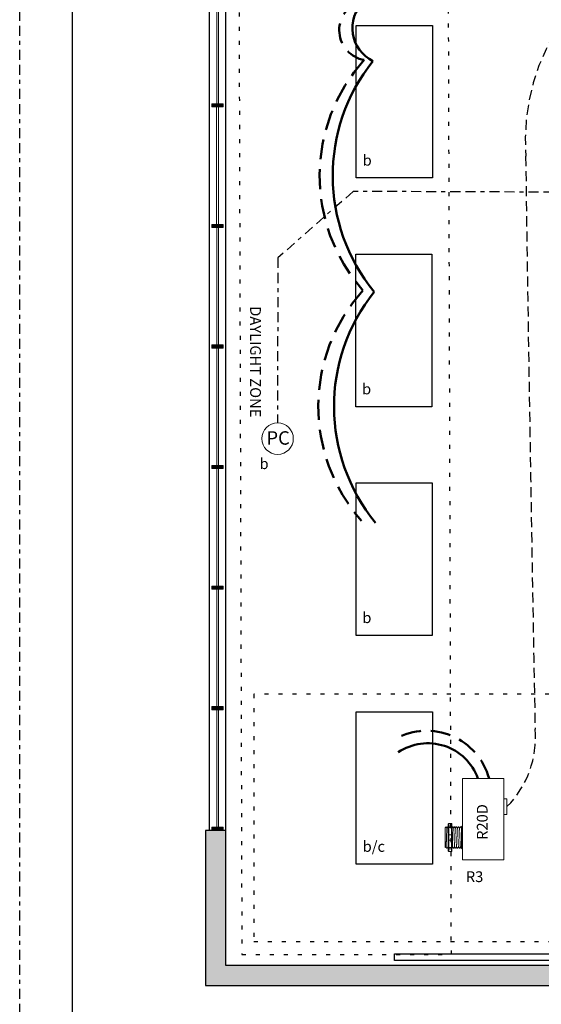
# Model space of a CAD drawing. Units: inches. Extents: x 605.2 to 650.6, y 824.8 to 883.6.
# Drawn here: x 605.2 to 618.2, y 846.5 to 871.1 of the extents above; entities that cross this region are included whole.
import ezdxf

# ---------------------------------------------------------------- set-up
doc = ezdxf.new("R2010")
doc.units = ezdxf.units.IN
doc.header["$MEASUREMENT"] = 0
for name, pattern in [('BORDER2', [0.875, 0.25, -0.125, 0.25, -0.125, 0, -0.125]), ('DASH2', [0.75, 0.5, -0.25]), ('DASHED2', [0.375, 0.25, -0.125]), ('DOT', [0.25, 0, -0.25]), ('HIDDEN', [0.375, 0.25, -0.125]), ('HIDDENX2', [0.75, 0.5, -0.25])]:
    doc.linetypes.add(name, pattern=pattern)
for name, color, linetype, lineweight in [('0-10V Dimming', 6, 'HIDDENX2', 50), ('PC Daylight Zone', 3, 'DOT', 25), ('Power 120277', 1, 'Continuous', 50)]:
    doc.layers.add(name, color=color, linetype=linetype, lineweight=lineweight)
for name, color, linetype in [('Border page', 7, 'Continuous'), ('Cat5e Data cable', 5, 'DASHED2'), ('PC 3-Wire 18AWG', 30, 'BORDER2'), ('Photo Sensor', 7, 'Continuous'), ('R20D Relay', 7, 'Continuous'), ('Room Layout', 7, 'Continuous')]:
    doc.layers.add(name, color=color, linetype=linetype)
doc.layers.add('Border print', color=4, linetype='HIDDEN', plot=False)

msp = doc.modelspace()

# ---------------------------------------------------------------- hatches: boundary and pattern name
at = {"layer": 'Room Layout', "lineweight": 9}
for points in [[(609.967, 868.976), (609.967, 868.898), (610.245, 868.898), (610.245, 868.976)], [(609.966, 865.972), (609.966, 865.894), (610.245, 865.894), (610.245, 865.972)], [(609.966, 862.968), (609.966, 862.889), (610.245, 862.889), (610.245, 862.968)], [(609.966, 859.964), (609.966, 859.885), (610.245, 859.885), (610.245, 859.964)], [(609.966, 856.959), (609.966, 856.881), (610.245, 856.881), (610.245, 856.959)], [(609.966, 853.955), (609.966, 853.877), (610.245, 853.877), (610.245, 853.955)], [(609.966, 850.951), (609.966, 850.873), (610.245, 850.873), (610.245, 850.951)]]:
    msp.add_hatch(color=251, dxfattribs=at).paths.add_polyline_path(points)
at = {"layer": 'Room Layout'}
msp.add_hatch(color=254, dxfattribs=at).paths.add_polyline_path([(630.076, 847.008), (630.076, 848.405), (629.576, 848.405), (629.576, 847.508), (610.303, 847.508), (610.303, 850.867), (609.803, 850.867), (609.803, 847.008)])

# ---------------------------------------------------------------- linework, layer by layer
at = {"layer": '0-10V Dimming', "color": 6, "linetype": 'DASH2', "lineweight": 50}
for centre, radius, start, end in [((613.894, 870.81), 0.753, 110.0785, 260.0525), ((616.963, 867.177), 4.312, 137.8888, 221.4281), ((616.929, 861.433), 4.312, 137.8888, 221.4281)]:
    msp.add_arc(centre, radius, start, end, dxfattribs=at)
at = {"layer": '0-10V Dimming', "lineweight": 50}
msp.add_arc((615.319, 851.741), 1.614, 15.2664, 118.4728, dxfattribs=at)
at = {"layer": 'Border page', "color": 7, "linetype": 'Continuous'}
msp.add_line((606.49, 825.791), (606.49, 882.33), dxfattribs=at)
at = {"layer": 'Border print', "color": 4, "linetype": 'BORDER2'}
msp.add_line((605.172, 824.846), (605.172, 883.64), dxfattribs=at)
at = {"layer": 'Cat5e Data cable'}
for centre, radius, start, end in [((623.129, 868.038), 5.351, 105.9253, 183.9261), ((3587.535, 909.443), 2970.039, 180.805843, 181.081314), ((615.611, 853.178), 2.424, 314.9711, 5.1124)]:
    msp.add_arc(centre, radius, start, end, dxfattribs=at)
at = {"layer": 'PC 3-Wire 18AWG', "linetype": 'BORDER2'}
for p, q in [((613.49, 866.793), (611.606, 865.135)), ((627.261, 866.74), (613.49, 866.793)), ((611.606, 865.135), (611.605, 861.022))]:
    msp.add_line(p, q, dxfattribs=at)
at = {"layer": 'PC Daylight Zone', "color": 3, "linetype": 'DOT', "lineweight": 25}
msp.add_lwpolyline([(610.636, 873.698), (610.712, 847.778), (615.937, 847.778), (615.861, 873.698)], close=True, dxfattribs=at)
at = {"layer": 'PC Daylight Zone'}
msp.add_lwpolyline([(611.013, 854.268), (611.013, 848.105), (627.476, 848.105), (627.476, 854.268)], close=True, dxfattribs=at)
at = {"layer": 'Photo Sensor', "lineweight": 9}
msp.add_circle((611.605, 860.632), 0.391, dxfattribs=at)
at = {"layer": 'Power 120277', "color": 1, "lineweight": 50}
for centre, radius, start, end in [((614.384, 870.862), 0.914, 134.1863, 243.8334), ((617.543, 867.186), 4.565, 141.28, 219.3862), ((617.576, 861.434), 4.565, 141.28, 219.3862)]:
    msp.add_arc(centre, radius, start, end, dxfattribs=at)
at = {"layer": 'Power 120277', "lineweight": 50}
msp.add_arc((615.351, 851.714), 1.327, 19.8888, 123.7291, dxfattribs=at)
at = {"layer": 'R20D Relay', "linetype": 'Continuous', "lineweight": 9}
for p, q in [((616.211, 852.166), (616.211, 850.135)), ((617.246, 852.166), (616.211, 852.166)), ((617.246, 850.135), (617.246, 852.166)), ((617.246, 851.658), (617.324, 851.658)), ((617.324, 851.658), (617.324, 851.268)), ((617.246, 851.268), (617.246, 851.333)), ((617.324, 851.268), (617.246, 851.268)), ((616.211, 850.135), (617.246, 850.135))]:
    msp.add_line(p, q, dxfattribs=at)
at = {"layer": 'R20D Relay', "lineweight": 9}
for p, q in [((615.783, 850.933), (615.809, 850.959)), ((615.809, 850.959), (615.809, 850.959)), ((615.849, 850.959), (615.859, 850.959)), ((615.859, 851.022), (615.859, 850.969)), ((615.937, 851.043), (615.874, 851.043)), ((615.953, 851.022), (615.953, 850.969)), ((615.953, 850.959), (615.966, 850.959)), ((616.005, 850.959), (616.018, 850.959)), ((616.057, 850.959), (616.07, 850.959)), ((616.109, 850.959), (616.122, 850.959)), ((616.161, 850.959), (616.174, 850.959)), ((616.195, 850.969), (616.195, 850.943)), ((616.211, 850.975), (616.211, 851.043)), ((616.211, 850.946), (616.211, 850.975)), ((616.211, 850.761), (616.211, 850.946)), ((615.783, 850.706), (615.783, 850.755)), ((615.783, 850.706), (615.783, 850.755)), ((615.783, 850.647), (615.783, 850.704)), ((615.783, 850.647), (615.783, 850.704)), ((616.211, 850.625), (616.211, 850.761)), ((615.783, 850.634), (615.783, 850.634)), ((615.783, 850.634), (615.783, 850.576)), ((615.783, 850.634), (615.783, 850.634)), ((615.783, 850.634), (615.783, 850.576)), ((615.783, 850.634), (615.783, 850.634)), ((615.783, 850.634), (615.783, 850.634)), ((615.783, 850.519), (615.783, 850.574)), ((615.783, 850.519), (615.783, 850.574)), ((615.783, 850.459), (615.783, 850.515)), ((615.783, 850.459), (615.783, 850.515)), ((615.793, 850.443), (615.783, 850.453)), ((615.804, 850.463), (615.794, 850.445)), ((615.803, 850.461), (615.823, 850.427)), ((615.809, 850.45), (615.803, 850.461)), ((615.803, 850.461), (615.803, 850.461)), ((615.836, 850.427), (615.823, 850.427)), ((615.992, 850.427), (615.979, 850.427)), ((616.044, 850.427), (616.031, 850.427)), ((616.096, 850.427), (616.083, 850.427)), ((616.148, 850.427), (616.135, 850.427)), ((616.195, 850.427), (616.188, 850.427)), ((616.195, 850.443), (616.195, 850.416)), ((616.211, 850.44), (616.211, 850.625)), ((616.211, 850.411), (616.211, 850.44)), ((615.859, 850.416), (615.859, 850.364)), ((615.937, 850.343), (615.874, 850.343)), ((615.953, 850.416), (615.953, 850.364)), ((616.211, 850.343), (616.211, 850.411))]:
    msp.add_line(p, q, dxfattribs=at)
at = {"layer": 'R20D Relay', "color": 7, "linetype": 'Continuous', "lineweight": 9}
for p, q in [((615.783, 850.933), (615.783, 850.453)), ((615.783, 850.933), (615.783, 850.453)), ((615.783, 850.933), (615.783, 850.453)), ((616.195, 850.943), (616.195, 850.745)), ((616.195, 850.745), (616.195, 850.641)), ((616.195, 850.641), (616.195, 850.443))]:
    msp.add_line(p, q, dxfattribs=at)
at = {"layer": 'R20D Relay', "color": 7, "lineweight": 9}
for p, q in [((615.859, 850.969), (615.859, 850.416)), ((615.953, 850.969), (615.953, 850.416)), ((615.783, 850.788), (615.783, 850.758))]:
    msp.add_line(p, q, dxfattribs=at)
at = {"layer": 'R20D Relay', "lineweight": 0}
for p, q in [((615.874, 850.975), (615.874, 851.043)), ((615.937, 850.975), (615.874, 850.975)), ((615.874, 850.946), (615.874, 850.975)), ((615.937, 850.946), (615.874, 850.946)), ((615.874, 850.761), (615.874, 850.946)), ((615.937, 850.975), (615.937, 851.043)), ((615.937, 850.946), (615.937, 850.975)), ((615.937, 850.761), (615.937, 850.946)), ((615.937, 850.761), (615.874, 850.761)), ((615.874, 850.625), (615.874, 850.761)), ((615.937, 850.625), (615.937, 850.761)), ((615.937, 850.625), (615.874, 850.625)), ((615.874, 850.44), (615.874, 850.625)), ((615.937, 850.44), (615.874, 850.44)), ((615.874, 850.411), (615.874, 850.44)), ((615.937, 850.44), (615.937, 850.625)), ((615.937, 850.411), (615.937, 850.44)), ((615.937, 850.411), (615.874, 850.411)), ((615.874, 850.343), (615.874, 850.411)), ((615.937, 850.343), (615.937, 850.411))]:
    msp.add_line(p, q, dxfattribs=at)
at = {"layer": 'R20D Relay', "color": 250, "lineweight": 9}
msp.add_line((615.783, 850.789), (615.783, 850.823), dxfattribs=at)
msp.add_line((615.783, 850.789), (615.783, 850.823), dxfattribs=at)
at = {"layer": 'R20D Relay', "color": 0, "lineweight": 9}
for p, q in [((615.783, 850.683), (615.783, 850.619)), ((615.783, 850.576), (615.783, 850.512)), ((615.783, 850.515), (615.783, 850.515)), ((615.783, 850.515), (615.783, 850.512))]:
    msp.add_line(p, q, dxfattribs=at)
at = {"layer": 'R20D Relay', "lineweight": 9, "flags": 128}
msp.add_lwpolyline([(615.803, 850.461), (615.8, 850.456), (615.798, 850.452), (615.796, 850.449), (615.795, 850.447), (615.794, 850.445), (615.793, 850.444)], dxfattribs=at)
at = {"layer": 'R20D Relay', "lineweight": 0}
for centre, start, end in [((615.874, 850.745), 90, 180), ((615.937, 850.745), 0, 90), ((616.211, 850.745), 90, 180), ((615.874, 850.641), 180, 270), ((615.937, 850.641), 270, 0), ((616.211, 850.641), 180, 270)]:
    msp.add_arc(centre, 0.0156, start, end, dxfattribs=at)
at = {"layer": 'R20D Relay', "lineweight": 9, "extrusion": (0, 0, -1)}
for centre, major_axis, ratio, start_param, end_param in [((615.874, 851.022), (0, 0.0214), 0.732051, 4.712389, 6.283185), ((616.211, 850.969), (0.0156, 0), 0.366025, 3.141593, 4.712389), ((615.67, 850.693), (0.153, -0.266), 0.000001, 0, 0.41877), ((615.874, 850.364), (0, 0.0214), 0.732051, 3.141593, 4.712389), ((616.211, 850.416), (0.0156, 0), 0.366025, 1.570796, 3.141593)]:
    msp.add_ellipse(centre, major_axis=major_axis, ratio=ratio, start_param=start_param, end_param=end_param, dxfattribs=at)
at = {"layer": 'R20D Relay', "lineweight": 0, "extrusion": (0, 0, -1)}
for centre, start_param, end_param in [((615.874, 850.969), 3.141593, 4.712389), ((615.874, 850.416), 1.570796, 3.141593)]:
    msp.add_ellipse(centre, major_axis=(0.0156, 0), ratio=0.366025, start_param=start_param, end_param=end_param, dxfattribs=at)
at = {"layer": 'R20D Relay', "lineweight": 9}
for centre, start_param, end_param in [((615.937, 851.022), 4.712389, 6.283185), ((615.937, 850.364), 3.141593, 4.712389)]:
    msp.add_ellipse(centre, major_axis=(0, 0.0214), ratio=0.732051, start_param=start_param, end_param=end_param, dxfattribs=at)
at = {"layer": 'R20D Relay', "lineweight": 0}
for centre, start_param, end_param in [((615.937, 850.969), 3.141593, 4.712389), ((615.937, 850.416), 1.570796, 3.141593)]:
    msp.add_ellipse(centre, major_axis=(-0.0156, 0), ratio=0.366025, start_param=start_param, end_param=end_param, dxfattribs=at)
at = {"layer": 'R20D Relay', "color": 253, "linetype": 'Continuous', "lineweight": 0}
for points in [[(615.804, 850.463), (615.804, 850.464), (615.805, 850.466), (615.806, 850.474), (615.807, 850.484), (615.808, 850.496), (615.809, 850.511), (615.809, 850.528), (615.81, 850.548), (615.811, 850.569), (615.812, 850.592), (615.813, 850.616), (615.814, 850.641), (615.815, 850.667), (615.816, 850.693), (615.817, 850.719), (615.818, 850.745), (615.819, 850.77), (615.82, 850.794), (615.821, 850.817), (615.822, 850.838), (615.823, 850.857), (615.824, 850.875), (615.824, 850.89), (615.825, 850.902), (615.826, 850.912), (615.827, 850.919), (615.828, 850.923), (615.828, 850.924), (615.829, 850.924)], [(615.96, 850.463), (615.961, 850.464), (615.961, 850.466), (615.962, 850.474), (615.963, 850.484), (615.964, 850.496), (615.965, 850.511), (615.966, 850.528), (615.967, 850.548), (615.968, 850.569), (615.969, 850.592), (615.97, 850.616), (615.971, 850.641), (615.972, 850.667), (615.972, 850.693), (615.973, 850.719), (615.974, 850.745), (615.975, 850.77), (615.976, 850.794), (615.977, 850.817), (615.978, 850.838), (615.979, 850.857), (615.98, 850.875), (615.981, 850.89), (615.982, 850.902), (615.983, 850.912), (615.984, 850.919), (615.984, 850.923), (615.985, 850.924), (615.985, 850.924)], [(616.013, 850.463), (616.013, 850.464), (616.013, 850.466), (616.014, 850.474), (616.015, 850.484), (616.016, 850.496), (616.017, 850.511), (616.018, 850.528), (616.019, 850.548), (616.02, 850.569), (616.021, 850.592), (616.022, 850.616), (616.023, 850.641), (616.024, 850.667), (616.025, 850.693), (616.026, 850.719), (616.026, 850.745), (616.027, 850.77), (616.028, 850.794), (616.029, 850.817), (616.03, 850.838), (616.031, 850.857), (616.032, 850.875), (616.033, 850.89), (616.034, 850.902), (616.035, 850.912), (616.036, 850.919), (616.037, 850.923), (616.037, 850.924), (616.037, 850.924)], [(616.065, 850.463), (616.065, 850.464), (616.066, 850.466), (616.066, 850.474), (616.067, 850.484), (616.068, 850.496), (616.069, 850.511), (616.07, 850.528), (616.071, 850.548), (616.072, 850.569), (616.073, 850.592), (616.074, 850.616), (616.075, 850.641), (616.076, 850.667), (616.077, 850.693), (616.078, 850.719), (616.079, 850.745), (616.08, 850.77), (616.08, 850.794), (616.081, 850.817), (616.082, 850.838), (616.083, 850.857), (616.084, 850.875), (616.085, 850.89), (616.086, 850.902), (616.087, 850.912), (616.088, 850.919), (616.089, 850.923), (616.089, 850.924), (616.089, 850.924)], [(616.117, 850.463), (616.117, 850.464), (616.118, 850.466), (616.119, 850.474), (616.12, 850.484), (616.121, 850.496), (616.121, 850.511), (616.122, 850.528), (616.123, 850.548), (616.124, 850.569), (616.125, 850.592), (616.126, 850.616), (616.127, 850.641), (616.128, 850.667), (616.129, 850.693), (616.13, 850.719), (616.131, 850.745), (616.132, 850.77), (616.133, 850.794), (616.134, 850.817), (616.134, 850.838), (616.135, 850.857), (616.136, 850.875), (616.137, 850.89), (616.138, 850.902), (616.139, 850.912), (616.14, 850.919), (616.141, 850.923), (616.141, 850.924), (616.141, 850.924)], [(616.169, 850.463), (616.169, 850.464), (616.17, 850.466), (616.171, 850.474), (616.172, 850.484), (616.173, 850.496), (616.174, 850.511), (616.174, 850.528), (616.175, 850.548), (616.176, 850.569), (616.177, 850.592), (616.178, 850.616), (616.179, 850.641), (616.18, 850.667), (616.181, 850.693), (616.182, 850.719), (616.183, 850.745), (616.184, 850.77), (616.185, 850.794), (616.186, 850.817), (616.187, 850.838), (616.188, 850.857), (616.188, 850.875), (616.189, 850.89), (616.19, 850.902), (616.191, 850.912), (616.192, 850.919), (616.193, 850.923), (616.193, 850.924), (616.194, 850.924)]]:
    msp.add_open_spline(points, degree=3, knots=[0, 0, 0, 0, 0.034103, 0.07233, 0.110507, 0.148394, 0.185865, 0.223665, 0.261804, 0.30004, 0.33813, 0.375835, 0.413349, 0.451313, 0.48952, 0.527727, 0.565691, 0.603205, 0.64091, 0.679, 0.717236, 0.755375, 0.793175, 0.830646, 0.868533, 0.90671, 0.944937, 0.982968, 1, 1, 1, 1], dxfattribs=at)
at = {"layer": 'R20D Relay', "lineweight": 9}
for points, knots in [([(615.809, 850.959), (615.809, 850.959), (615.81, 850.959), (615.81, 850.958), (615.81, 850.958)], [0, 0, 0, 0, 0.226338, 1, 1, 1, 1]), ([(615.81, 850.958), (615.813, 850.953), (615.819, 850.942), (615.826, 850.931), (615.829, 850.925)], [0, 0, 0, 0, 0.471779, 1, 1, 1, 1]), ([(615.829, 850.924), (615.832, 850.931), (615.839, 850.942), (615.845, 850.953), (615.848, 850.958)], [0, 0, 0, 0, 0.540083, 1, 1, 1, 1]), ([(615.847, 850.958), (615.85, 850.953), (615.854, 850.946), (615.858, 850.939), (615.859, 850.937)], [0, 0, 0, 0, 0.4717786, 0.6468848, 0.6468848, 0.6468848, 0.6468848]), ([(615.847, 850.958), (615.85, 850.953), (615.854, 850.946), (615.858, 850.939), (615.859, 850.937)], [0, 0, 0, 0, 0.4717786, 0.6468848, 0.6468848, 0.6468848, 0.6468848]), ([(615.966, 850.958), (615.969, 850.953), (615.976, 850.942), (615.982, 850.931), (615.985, 850.925)], [0, 0, 0, 0, 0.471779, 1, 1, 1, 1]), ([(615.985, 850.924), (615.988, 850.931), (615.995, 850.942), (616.001, 850.953), (616.004, 850.958)], [0, 0, 0, 0, 0.540083, 1, 1, 1, 1]), ([(616.019, 850.958), (616.022, 850.953), (616.028, 850.942), (616.034, 850.931), (616.038, 850.925)], [0, 0, 0, 0, 0.471779, 1, 1, 1, 1]), ([(616.037, 850.924), (616.041, 850.931), (616.047, 850.942), (616.054, 850.953), (616.057, 850.958)], [0, 0, 0, 0, 0.540083, 1, 1, 1, 1]), ([(616.071, 850.958), (616.074, 850.953), (616.08, 850.942), (616.086, 850.931), (616.09, 850.925)], [0, 0, 0, 0, 0.471779, 1, 1, 1, 1]), ([(616.089, 850.924), (616.093, 850.931), (616.099, 850.942), (616.106, 850.953), (616.109, 850.958)], [0, 0, 0, 0, 0.540083, 1, 1, 1, 1]), ([(616.123, 850.958), (616.126, 850.953), (616.132, 850.942), (616.139, 850.931), (616.142, 850.925)], [0, 0, 0, 0, 0.471779, 1, 1, 1, 1]), ([(616.141, 850.924), (616.145, 850.931), (616.151, 850.942), (616.158, 850.953), (616.161, 850.958)], [0, 0, 0, 0, 0.540083, 1, 1, 1, 1]), ([(616.175, 850.958), (616.178, 850.953), (616.184, 850.942), (616.191, 850.931), (616.194, 850.925)], [0, 0, 0, 0, 0.471779, 1, 1, 1, 1]), ([(615.856, 850.463), (615.853, 850.457), (615.846, 850.445), (615.84, 850.434), (615.837, 850.429)], [0, 0, 0, 0, 0.539064, 1, 1, 1, 1]), ([(615.978, 850.429), (615.975, 850.434), (615.969, 850.445), (615.963, 850.456), (615.959, 850.461)], [0, 0, 0, 0, 0.485943, 1, 1, 1, 1]), ([(616.013, 850.463), (616.009, 850.457), (616.003, 850.445), (615.996, 850.434), (615.993, 850.429)], [0, 0, 0, 0, 0.539064, 1, 1, 1, 1]), ([(616.03, 850.429), (616.027, 850.434), (616.021, 850.445), (616.015, 850.456), (616.012, 850.461)], [0, 0, 0, 0, 0.485943, 1, 1, 1, 1]), ([(616.065, 850.463), (616.061, 850.457), (616.055, 850.445), (616.048, 850.434), (616.045, 850.429)], [0, 0, 0, 0, 0.539064, 1, 1, 1, 1]), ([(616.082, 850.429), (616.079, 850.434), (616.073, 850.445), (616.067, 850.456), (616.064, 850.461)], [0, 0, 0, 0, 0.485943, 1, 1, 1, 1]), ([(616.117, 850.463), (616.113, 850.457), (616.107, 850.445), (616.1, 850.434), (616.097, 850.429)], [0, 0, 0, 0, 0.539064, 1, 1, 1, 1]), ([(616.134, 850.429), (616.131, 850.434), (616.125, 850.445), (616.119, 850.456), (616.116, 850.461)], [0, 0, 0, 0, 0.485943, 1, 1, 1, 1]), ([(616.169, 850.463), (616.165, 850.457), (616.159, 850.445), (616.152, 850.434), (616.149, 850.429)], [0, 0, 0, 0, 0.539064, 1, 1, 1, 1]), ([(616.186, 850.429), (616.183, 850.434), (616.177, 850.445), (616.171, 850.456), (616.168, 850.461)], [0, 0, 0, 0, 0.485943, 1, 1, 1, 1])]:
    msp.add_open_spline(points, degree=3, knots=knots, dxfattribs=at)
at = {"layer": 'R20D Relay', "lineweight": 0}
for points in [[(615.874, 850.946), (615.872, 850.946), (615.87, 850.946), (615.866, 850.946), (615.864, 850.945), (615.86, 850.944), (615.859, 850.944), (615.859, 850.943)], [(615.937, 850.946), (615.939, 850.946), (615.942, 850.946), (615.946, 850.946), (615.947, 850.945), (615.951, 850.944), (615.953, 850.944), (615.953, 850.943)], [(616.211, 850.946), (616.208, 850.946), (616.206, 850.946), (616.202, 850.946), (616.2, 850.945), (616.196, 850.944), (616.195, 850.944), (616.195, 850.943)], [(615.874, 850.44), (615.872, 850.44), (615.87, 850.44), (615.866, 850.44), (615.864, 850.44), (615.86, 850.441), (615.859, 850.442), (615.859, 850.443)], [(615.937, 850.44), (615.939, 850.44), (615.942, 850.44), (615.946, 850.44), (615.947, 850.44), (615.951, 850.441), (615.953, 850.442), (615.953, 850.443)], [(616.211, 850.44), (616.208, 850.44), (616.206, 850.44), (616.202, 850.44), (616.2, 850.44), (616.196, 850.441), (616.195, 850.442), (616.195, 850.443)]]:
    msp.add_open_spline(points, degree=3, knots=[0, 0, 0, 0, 0.25, 0.25, 0.5, 0.5, 1, 1, 1, 1], dxfattribs=at)
at = {"layer": 'R20D Relay', "color": 7, "linetype": 'Continuous', "lineweight": 9}
msp.add_open_spline([(615.953, 850.959), (615.953, 850.959), (615.953, 850.959), (615.953, 850.959)], degree=3, dxfattribs=at)
at = {"layer": 'R20D Relay', "lineweight": 9}
for points in [[(616.194, 850.924), (616.194, 850.925), (616.195, 850.926), (616.195, 850.927)], [(615.859, 850.455), (615.858, 850.457), (615.856, 850.459), (615.855, 850.461)], [(615.96, 850.463), (615.958, 850.458), (615.955, 850.454), (615.953, 850.449)]]:
    msp.add_open_spline(points, degree=3, dxfattribs=at)
at = {"layer": 'R20D Relay', "color": 7, "linetype": 'Continuous', "lineweight": 0}
msp.add_open_spline([(615.856, 850.463), (615.856, 850.464), (615.857, 850.466), (615.858, 850.473), (615.859, 850.48), (615.859, 850.483)], degree=3, knots=[0, 0, 0, 0, 0.0341033, 0.0723298, 0.1083571, 0.1083571, 0.1083571, 0.1083571], dxfattribs=at)
at = {"layer": 'R20D Relay', "color": 7, "linetype": 'Continuous', "lineweight": 9}
msp.add_open_spline([(616.195, 850.535), (616.195, 850.531), (616.195, 850.521), (616.194, 850.504), (616.193, 850.487), (616.192, 850.472), (616.192, 850.458), (616.191, 850.447), (616.19, 850.438), (616.189, 850.432), (616.188, 850.428), (616.188, 850.427), (616.187, 850.427), (616.187, 850.429), (616.187, 850.429)], degree=3, knots=[0.6773349, 0.6773349, 0.6773349, 0.6773349, 0.6925379, 0.7227964, 0.7528202, 0.7825428, 0.8125027, 0.8427258, 0.8730674, 0.9033792, 0.9335141, 0.9633297, 0.9931454, 1, 1, 1, 1], dxfattribs=at)
at = {"layer": 'Room Layout', "color": 7}
for p, q in [((609.898, 871.982), (609.898, 850.867)), ((610.303, 871.982), (610.303, 856.875)), ((610.303, 856.875), (610.303, 847.508)), ((609.803, 850.867), (609.803, 847.008)), ((610.303, 850.867), (609.803, 850.867)), ((610.303, 847.508), (629.576, 847.508)), ((609.803, 847.008), (630.076, 847.008))]:
    msp.add_line(p, q, dxfattribs=at)
at = {"layer": 'Room Layout', "color": 251, "lineweight": 9}
for p, q in [((610.085, 871.902), (610.085, 868.976)), ((610.129, 871.902), (610.129, 868.976)), ((610.084, 868.898), (610.084, 865.972)), ((610.128, 868.898), (610.128, 865.972)), ((610.085, 865.894), (610.085, 862.968)), ((610.129, 865.894), (610.129, 862.968)), ((610.085, 862.889), (610.085, 859.964)), ((610.129, 862.889), (610.129, 859.964)), ((610.085, 859.885), (610.085, 856.959)), ((610.129, 859.885), (610.129, 856.959)), ((610.085, 856.881), (610.085, 853.955)), ((610.129, 856.881), (610.129, 853.955)), ((610.085, 853.877), (610.085, 850.951)), ((610.129, 853.877), (610.129, 850.951))]:
    msp.add_line(p, q, dxfattribs=at)
at = {"layer": 'Room Layout', "color": 7, "lineweight": 9}
for p, q in [((609.967, 868.976), (609.967, 868.898)), ((609.967, 868.976), (610.245, 868.976)), ((609.967, 868.898), (610.245, 868.898)), ((610.245, 868.898), (610.245, 868.976)), ((609.966, 865.972), (609.966, 865.894)), ((609.966, 865.972), (610.245, 865.972)), ((609.966, 865.894), (610.245, 865.894)), ((610.245, 865.894), (610.245, 865.972)), ((609.966, 862.968), (609.966, 862.889)), ((609.966, 862.968), (610.245, 862.968)), ((610.245, 862.889), (610.245, 862.968)), ((609.966, 862.889), (610.245, 862.889)), ((609.966, 859.964), (609.966, 859.885)), ((609.966, 859.964), (610.245, 859.964)), ((609.966, 859.885), (610.245, 859.885)), ((610.245, 859.885), (610.245, 859.964)), ((609.966, 856.959), (609.966, 856.881)), ((609.966, 856.959), (610.245, 856.959)), ((609.966, 856.881), (610.245, 856.881)), ((610.245, 856.881), (610.245, 856.959)), ((609.966, 853.955), (610.245, 853.955)), ((609.966, 853.955), (609.966, 853.877)), ((609.966, 853.877), (610.245, 853.877)), ((610.245, 853.877), (610.245, 853.955)), ((609.966, 850.951), (609.966, 850.873)), ((609.966, 850.951), (610.245, 850.951)), ((610.245, 850.873), (610.245, 850.951)), ((609.966, 850.873), (610.245, 850.873))]:
    msp.add_line(p, q, dxfattribs=at)
at = {"layer": 'Room Layout', "color": 7}
for points in [[(613.567, 867.128), (613.567, 870.928), (615.468, 870.928), (615.468, 867.128)], [(613.553, 861.428), (613.553, 865.228), (615.453, 865.228), (615.453, 861.428)], [(613.56, 855.728), (613.56, 859.528), (615.46, 859.528), (615.46, 855.728)], [(613.567, 850.028), (613.567, 853.828), (615.468, 853.828), (615.468, 850.028)]]:
    msp.add_lwpolyline(points, close=True, dxfattribs=at)
at = {"layer": 'Room Layout'}
msp.add_lwpolyline([(614.517, 847.627), (614.517, 847.796), (625.918, 847.796), (625.918, 847.627)], close=True, dxfattribs=at)

# ---------------------------------------------------------------- texts
at = {"layer": 'Photo Sensor', "insert": (611.326, 860.817), "char_height": 0.33551, "attachment_point": 1}
msp.add_mtext('{\\fArial|b0|i0|c0|p34;PC}', dxfattribs=at)
at = {"layer": 'R20D Relay', "char_height": 0.26841, "attachment_point": 1}
for s, insert in [('{\\fArial|b0|i0|c0|p34;b}', (613.725, 867.704)), ('{\\fArial|b0|i0|c0|p34;b}', (613.71, 862.004)), ('{\\fArial|b0|i0|c0|p34;b}', (611.153, 860.142)), ('{\\fArial|b0|i0|c0|p34;b}', (613.717, 856.304)), ('{\\fArial|b0|i0|c0|p34;b/c}', (613.725, 850.604)), ('{\\fArial|b0|i0|c0|p34;R3}', (616.299, 849.85))]:
    msp.add_mtext(s, dxfattribs=dict(at, insert=insert))
for s, insert, rotation in [('{\\fArial|b0|i0|c0|p34;DAYLIGHT ZONE}', (611.188, 863.931), 270), ('{\\fArial|b0|i0|c0|p34;R20D}', (616.573, 850.633), 90)]:
    msp.add_mtext(s, dxfattribs=dict(at, insert=insert, rotation=rotation))

doc.saveas('drawing.dxf')
